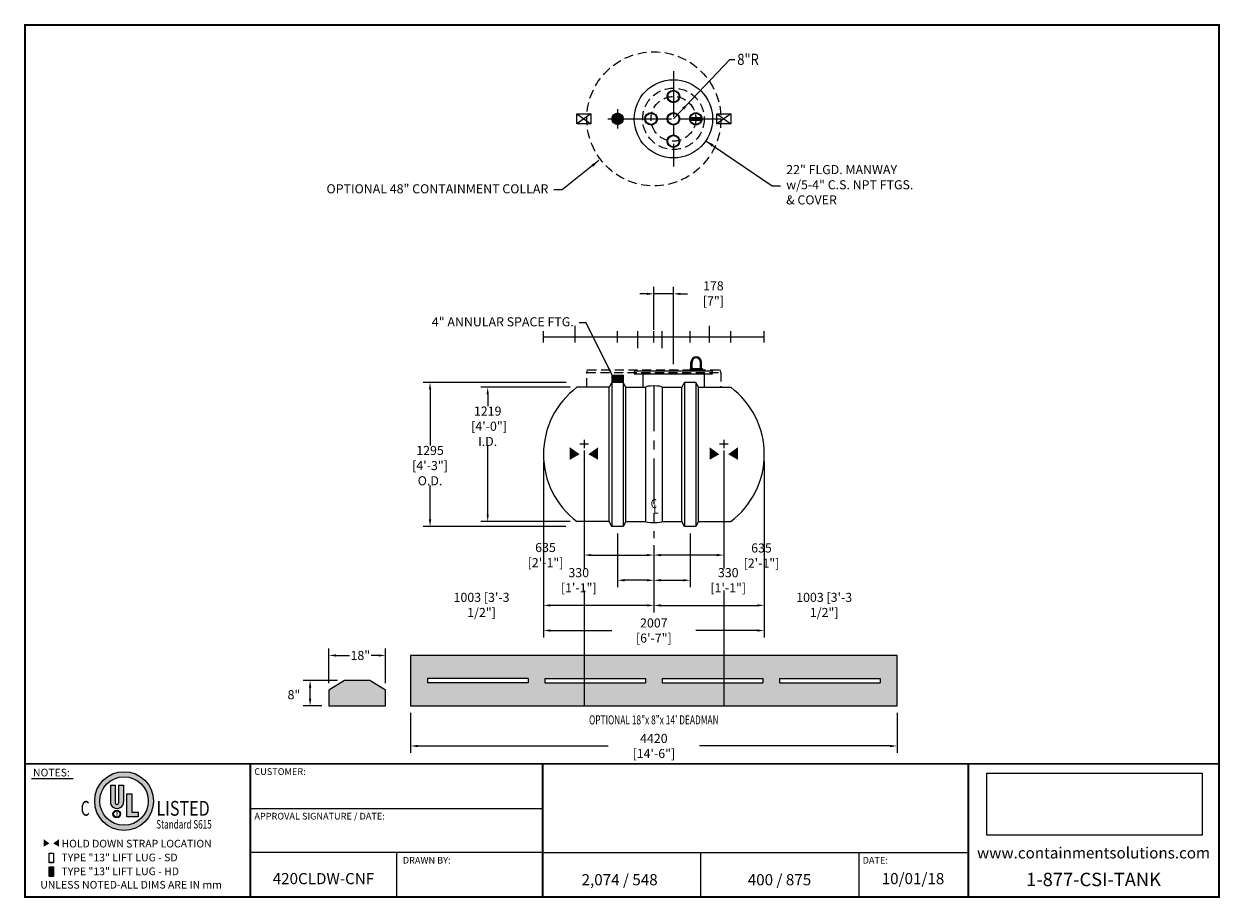
# Model space of a CAD drawing. Units: inches. Extents: x 177 to 604, y 116 to 429.
import ezdxf
from ezdxf.enums import TextEntityAlignment as Align

# ---------------------------------------------------------------- set-up
doc = ezdxf.new("R2010")
doc.units = ezdxf.units.IN
doc.header["$LTSCALE"] = 13
doc.header["$MEASUREMENT"] = 0
doc.linetypes.add('CENTER', pattern=[2, 1.25, -0.25, 0.25, -0.25])
doc.linetypes.add('HIDDEN', pattern=[0.375, 0.25, -0.125])
doc.layers.get('0').update_dxf_attribs({"linetype": 'CONTINUOUS'})
doc.layers.get('DEFPOINTS').update_dxf_attribs({"linetype": 'CONTINUOUS'})
for name, color, linetype in [('ACCESSORIES', 3, 'CONTINUOUS'), ('BASEDWG', 6, 'CONTINUOUS'), ('BORDER', 2, 'CONTINUOUS'), ('DIM', 2, 'CONTINUOUS'), ('X-DEADMAN', 1, 'CONTINUOUS')]:
    doc.layers.add(name, color=color, linetype=linetype)
doc.styles.add('ROMANS', font='romans', dxfattribs={"width": 0.8})
doc.styles.get("Standard").update_dxf_attribs({"font": 'arial.ttf'})
doc.dimstyles.new('canada', dxfattribs={"dimtxt": 3.25, "dimasz": 2.5, "dimexe": 2.5, "dimexo": 2.5, "dimgap": 2, "dimtad": 0, "dimtih": 1, "dimtoh": 1, "dimdec": 0, "dimlfac": 25.4, "dimzin": 3, "dimdsep": 46, "dimtxsty": 'ROMANS', "dimcen": 0.125, "dimadec": 0, "dimazin": 0, "dimtfac": 1, "dimtdec": 0, "dimtmove": 2, "dimatfit": 3, "dimfxl": 3, "dimfrac": 2, "dimtolj": 1, "dimtzin": 0, "dimarcsym": 0})
doc.dimstyles.new('TANK-1', dxfattribs={"dimtxt": 4, "dimasz": 3, "dimexe": 3, "dimexo": 3, "dimgap": 2, "dimtad": 0, "dimtih": 1, "dimtoh": 1, "dimdec": 3, "dimzin": 0, "dimdsep": 46, "dimlunit": 4, "dimtxsty": 'ROMANS', "dimcen": 0.125, "dimadec": 0, "dimazin": 0, "dimtfac": 1, "dimtdec": 3, "dimtmove": 2, "dimatfit": 3, "dimfxl": 1, "dimtolj": 1, "dimtzin": 0, "dimarcsym": 0})
picture_1 = doc.add_image_def('image1.jpg', size_in_pixel=(1256, 360))

# ---------------------------------------------------------------- blocks, each defined once
blk = doc.blocks.new('op-48cc')
at = {"layer": 'ACCESSORIES', "linetype": 'HIDDEN'}
for p, q in [((-24, -12.75), (-23.73, -11.75)), ((-24, -12.75), (24, -12.75)), ((-24, -18), (-24, -12.75)), ((-23.73, -11.75), (23.73, -11.75)), ((24, -12.75), (23.73, -11.75)), ((24, -12.75), (24, -18))]:
    blk.add_line(p, q, dxfattribs=at)
blk.add_circle((0, 78), 24, dxfattribs=at)
blk = doc.blocks.new('m225-8')
for p, q in [((0, 78), (20.2, 99.28)), ((20.2, 99.28), (22.01, 99.28))]:
    blk.add_line(p, q)
at = {"linetype": 'HIDDEN'}
blk.add_circle((0, 78), 8, dxfattribs=at)
for centre, radius in [((0, 86), 2.25), ((0, 86), 2), ((-8, 78), 2.25), ((-8, 78), 2), ((0, 78), 2.25), ((0, 78), 2), ((8, 78), 2.25), ((8, 78), 2), ((0, 70), 2.25), ((0, 70), 2)]:
    blk.add_circle(centre, radius)
blk.add_solid([(3.1, 81.95), (3.83, 81.26), (5.51, 83.8)])
at = {"style": 'ROMANS', "width": 0.85}
blk.add_text('8"R', height=4, dxfattribs=at).set_placement((22.83, 99.28), align=Align.MIDDLE_LEFT)
blk = doc.blocks.new('*D27')
at = {"layer": 'DEFPOINTS', "color": 0, "transparency": 16777216}
for p in [(314.94, 184.91), (488.94, 184.91), (314.94, 170.51)]:
    blk.add_point(p, dxfattribs=at)
at = {"layer": 'DIM', "color": 0, "lineweight": -2, "transparency": 16777216}
for p, q in [((314.94, 182.41), (314.94, 168.01)), ((488.94, 182.41), (488.94, 168.01)), ((317.44, 170.51), (385.64, 170.51)), ((486.44, 170.51), (418.24, 170.51))]:
    blk.add_line(p, q, dxfattribs=at)
at = {"layer": 'DIM', "color": 0, "transparency": 16777216}
for points in [[(317.44, 170.92), (317.44, 170.09), (314.94, 170.51)], [(486.44, 170.92), (486.44, 170.09), (488.94, 170.51)]]:
    blk.add_solid(points, dxfattribs=at)
at = {"layer": 'DIM', "color": 0, "transparency": 16777216, "insert": (401.94, 170.51), "char_height": 3.25, "attachment_point": 5, "style": 'ROMANS'}
blk.add_mtext('\\A1;4420 [14\'-6"]', dxfattribs=at)
blk = doc.blocks.new('HD-SA')
at = {"layer": 'ACCESSORIES'}
for p, q in [((2.5, 79.77), (-2.5, 76.23)), ((-2.5, 79.77), (2.5, 76.23)), ((-2.5, 76.23), (-2.5, 79.77)), ((-2.5, 79.77), (2.5, 79.77)), ((2.5, 79.77), (2.5, 76.23)), ((2.5, 76.23), (-2.5, 76.23))]:
    blk.add_line(p, q, dxfattribs=at)
for points in [[(-1.57, -41.97), (-5.07, -43.97), (-1.57, -41.97), (-5.07, -39.47)], [(1.57, -41.97), (5.07, -43.97), (1.57, -41.97), (5.07, -39.47)]]:
    blk.add_solid(points, dxfattribs=at)
at = {"layer": 'DEFPOINTS'}
for p, q in [((-1.51, -38.2), (1.61, -38.2)), ((0.01, -36.85), (0.01, -39.79))]:
    blk.add_line(p, q, dxfattribs=at)
blk = doc.blocks.new('*D29')
at = {"layer": 'DEFPOINTS', "color": 0, "transparency": 16777216}
for p in [(376.95, 278.65), (401.94, 244.81), (401.94, 238.8)]:
    blk.add_point(p, dxfattribs=at)
at = {"layer": 'DIM', "color": 0, "lineweight": -2, "transparency": 16777216}
for p, q in [((376.95, 276.15), (376.95, 236.3)), ((401.94, 242.31), (401.94, 236.3)), ((379.45, 238.8), (399.44, 238.8))]:
    blk.add_line(p, q, dxfattribs=at)
at = {"layer": 'DIM', "color": 0, "transparency": 16777216}
for points in [[(379.45, 239.21), (379.45, 238.38), (376.95, 238.8)], [(399.44, 239.21), (399.44, 238.38), (401.94, 238.8)]]:
    blk.add_solid(points, dxfattribs=at)
at = {"layer": 'DIM', "color": 0, "transparency": 16777216, "insert": (363.18, 238.8), "char_height": 3.25, "attachment_point": 5, "style": 'ROMANS'}
blk.add_mtext('\\A1;635 [2\'-1"]', dxfattribs=at)
blk = doc.blocks.new('*D30')
at = {"layer": 'DEFPOINTS', "color": 0, "transparency": 16777216}
for p in [(362.44, 274.81), (441.44, 274.81), (441.44, 211.81)]:
    blk.add_point(p, dxfattribs=at)
at = {"layer": 'DIM', "color": 0, "lineweight": -2, "transparency": 16777216}
for p, q in [((362.44, 272.31), (362.44, 209.31)), ((441.44, 272.31), (441.44, 209.31)), ((364.94, 211.81), (386.88, 211.81)), ((438.94, 211.81), (417, 211.81))]:
    blk.add_line(p, q, dxfattribs=at)
at = {"layer": 'DIM', "color": 0, "transparency": 16777216}
for points in [[(364.94, 212.23), (364.94, 211.4), (362.44, 211.81)], [(438.94, 212.23), (438.94, 211.4), (441.44, 211.81)]]:
    blk.add_solid(points, dxfattribs=at)
at = {"layer": 'DIM', "color": 0, "transparency": 16777216, "insert": (401.94, 211.81), "char_height": 3.25, "attachment_point": 5, "style": 'ROMANS'}
blk.add_mtext('\\A1;2007 [6\'-7"]', dxfattribs=at)
blk = doc.blocks.new('*D31')
at = {"layer": 'DEFPOINTS', "color": 0, "transparency": 16777216}
for p in [(426.95, 278.65), (401.94, 244.81), (401.94, 238.8)]:
    blk.add_point(p, dxfattribs=at)
at = {"layer": 'DIM', "color": 0, "lineweight": -2, "transparency": 16777216}
for p, q in [((426.95, 276.15), (426.95, 236.3)), ((401.94, 242.31), (401.94, 236.3)), ((424.45, 238.8), (404.44, 238.8))]:
    blk.add_line(p, q, dxfattribs=at)
at = {"layer": 'DIM', "color": 0, "transparency": 16777216}
for points in [[(404.44, 239.21), (404.44, 238.38), (401.94, 238.8)], [(424.45, 239.21), (424.45, 238.38), (426.95, 238.8)]]:
    blk.add_solid(points, dxfattribs=at)
at = {"layer": 'DIM', "color": 0, "transparency": 16777216, "insert": (440.44, 238.63), "char_height": 3.25, "attachment_point": 5, "style": 'ROMANS'}
blk.add_mtext('\\A1;635 [2\'-1"]', dxfattribs=at)
blk = doc.blocks.new('*X0')
at = {"color": 0}
for p, q in [((689.35, 151.06), (691.26, 152.97)), ((689.35, 151.2), (691.12, 152.97)), ((689.35, 151.33), (690.99, 152.97)), ((689.35, 151.46), (690.86, 152.97)), ((689.35, 151.59), (690.73, 152.97)), ((689.35, 151.73), (690.59, 152.97)), ((689.35, 151.86), (690.46, 152.97)), ((689.35, 151.99), (690.33, 152.97)), ((689.35, 152.12), (690.2, 152.97)), ((689.35, 152.26), (690.06, 152.97)), ((689.35, 152.39), (689.93, 152.97)), ((689.35, 152.52), (689.8, 152.97)), ((689.35, 152.65), (689.66, 152.97)), ((689.35, 152.79), (689.53, 152.97)), ((689.35, 152.92), (689.4, 152.97)), ((691.35, 150.95), (689.35, 152.95)), ((689.35, 150.93), (691.35, 152.93)), ((691.35, 150.82), (689.35, 152.82)), ((689.35, 150.8), (691.35, 152.8)), ((691.35, 150.68), (689.35, 152.68)), ((689.35, 150.67), (691.35, 152.67)), ((691.35, 150.55), (689.35, 152.55)), ((689.35, 150.53), (691.35, 152.53)), ((691.3, 150.47), (689.35, 152.42)), ((691.16, 150.47), (689.35, 152.29)), ((691.03, 150.47), (689.35, 152.15)), ((690.9, 150.47), (689.35, 152.02)), ((690.77, 150.47), (689.35, 151.89)), ((690.63, 150.47), (689.35, 151.75)), ((690.5, 150.47), (689.35, 151.62)), ((690.37, 150.47), (689.35, 151.49)), ((690.24, 150.47), (689.35, 151.36)), ((690.1, 150.47), (689.35, 151.22)), ((689.97, 150.47), (689.35, 151.09)), ((689.84, 150.47), (689.35, 150.96)), ((689.7, 150.47), (689.35, 150.83)), ((689.57, 150.47), (689.35, 150.69)), ((689.44, 150.47), (689.35, 150.56)), ((689.42, 150.47), (691.35, 152.4)), ((691.35, 151.08), (689.46, 152.97)), ((689.55, 150.47), (691.35, 152.27)), ((691.35, 151.21), (689.59, 152.97)), ((689.68, 150.47), (691.35, 152.14)), ((691.35, 151.35), (689.72, 152.97)), ((689.82, 150.47), (691.35, 152)), ((691.35, 151.48), (689.86, 152.97)), ((689.95, 150.47), (691.35, 151.87)), ((691.35, 151.61), (689.99, 152.97)), ((690.08, 150.47), (691.35, 151.74)), ((691.35, 151.74), (690.12, 152.97)), ((690.21, 150.47), (691.35, 151.61)), ((691.35, 151.88), (690.25, 152.97)), ((690.35, 150.47), (691.35, 151.47)), ((691.35, 152.01), (690.39, 152.97)), ((690.48, 150.47), (691.35, 151.34)), ((691.35, 152.14), (690.52, 152.97)), ((690.61, 150.47), (691.35, 151.21)), ((691.35, 152.27), (690.65, 152.97)), ((690.74, 150.47), (691.35, 151.07)), ((691.35, 152.41), (690.78, 152.97)), ((690.88, 150.47), (691.35, 150.94)), ((691.35, 152.54), (690.92, 152.97)), ((691.01, 150.47), (691.35, 150.81)), ((691.35, 152.67), (691.05, 152.97)), ((691.14, 150.47), (691.35, 150.68)), ((691.35, 152.8), (691.18, 152.97)), ((691.27, 150.47), (691.35, 150.54)), ((691.35, 152.94), (691.31, 152.97)), ((691.35, 151.74), (692.58, 152.97)), ((691.35, 151.87), (692.45, 152.97)), ((691.35, 152), (692.32, 152.97)), ((691.35, 152.14), (692.18, 152.97)), ((691.35, 152.27), (692.05, 152.97)), ((691.35, 152.4), (691.92, 152.97)), ((691.35, 152.53), (691.79, 152.97)), ((691.35, 152.67), (691.65, 152.97)), ((691.35, 152.8), (691.52, 152.97)), ((691.35, 152.93), (691.39, 152.97)), ((691.35, 151.61), (692.71, 152.97)), ((691.35, 151.47), (692.85, 152.97)), ((691.35, 151.34), (692.98, 152.97)), ((691.35, 151.21), (693.11, 152.97)), ((691.35, 151.07), (693.24, 152.97)), ((691.35, 150.94), (693.35, 152.94)), ((693.35, 150.94), (691.35, 152.94)), ((691.35, 150.81), (693.35, 152.81)), ((693.35, 150.8), (691.35, 152.8)), ((691.35, 150.68), (693.35, 152.68)), ((693.35, 150.67), (691.35, 152.67)), ((691.35, 150.54), (693.35, 152.54)), ((693.35, 150.54), (691.35, 152.54)), ((693.28, 150.47), (691.35, 152.41)), ((693.15, 150.47), (691.35, 152.27)), ((693.02, 150.47), (691.35, 152.14)), ((692.89, 150.47), (691.35, 152.01)), ((692.75, 150.47), (691.35, 151.88)), ((692.62, 150.47), (691.35, 151.74)), ((692.49, 150.47), (691.35, 151.61)), ((692.36, 150.47), (691.35, 151.48)), ((692.22, 150.47), (691.35, 151.35)), ((692.09, 150.47), (691.35, 151.21)), ((691.96, 150.47), (691.35, 151.08)), ((691.83, 150.47), (691.35, 150.95)), ((691.69, 150.47), (691.35, 150.82)), ((691.56, 150.47), (691.35, 150.68)), ((691.43, 150.47), (691.35, 150.55)), ((691.41, 150.47), (693.35, 152.41)), ((693.35, 151.07), (691.45, 152.97)), ((691.54, 150.47), (693.35, 152.28)), ((693.35, 151.2), (691.58, 152.97)), ((691.67, 150.47), (693.35, 152.15)), ((693.35, 151.33), (691.71, 152.97)), ((691.81, 150.47), (693.35, 152.01)), ((693.35, 151.47), (691.85, 152.97)), ((691.94, 150.47), (693.35, 151.88)), ((693.35, 151.6), (691.98, 152.97)), ((692.07, 150.47), (693.35, 151.75)), ((693.35, 151.73), (692.11, 152.97)), ((692.2, 150.47), (693.35, 151.62)), ((693.35, 151.86), (692.24, 152.97)), ((692.34, 150.47), (693.35, 151.48)), ((693.35, 152), (692.38, 152.97)), ((692.47, 150.47), (693.35, 151.35)), ((693.35, 152.13), (692.51, 152.97)), ((692.6, 150.47), (693.35, 151.22)), ((693.35, 152.26), (692.64, 152.97)), ((692.73, 150.47), (693.35, 151.09)), ((693.35, 152.4), (692.77, 152.97)), ((692.87, 150.47), (693.35, 150.95)), ((693.35, 152.53), (692.91, 152.97)), ((693, 150.47), (693.35, 150.82)), ((693.35, 152.66), (693.04, 152.97)), ((693.13, 150.47), (693.35, 150.69)), ((693.35, 152.79), (693.17, 152.97)), ((693.26, 150.47), (693.35, 150.56)), ((693.35, 152.93), (693.3, 152.97))]:
    blk.add_line(p, q, dxfattribs=at)
blk = doc.blocks.new('4ASFT')
at = {"layer": 'ACCESSORIES', "color": 5, "linetype": 'CENTER'}
for p, q in [((0, 81.5), (0, 79.5)), ((0, 81.5), (0, 79.5)), ((-3.5, 78), (-1.5, 78)), ((-1, 78), (1, 78)), ((0, 79), (0, 77)), ((0, 79), (0, 77)), ((1.5, 78), (3.5, 78)), ((0, 76.5), (0, 74.5)), ((0, 76.5), (0, 74.5))]:
    blk.add_line(p, q, dxfattribs=at)
at = {"layer": 'ACCESSORIES'}
for p, q in [((-2, 78.09), (-0.09, 80)), ((-2, 77.96), (0.04, 80)), ((0.11, 76), (-2, 78.11)), ((-0.02, 76), (-2, 77.98)), ((-1.99, 78.23), (-0.23, 79.99)), ((-1.99, 77.83), (0.17, 79.99)), ((0.23, 76.01), (-1.99, 78.23)), ((-0.16, 76.01), (-1.99, 77.84)), ((-1.98, 77.71), (0.29, 79.98)), ((-0.31, 76.02), (-1.98, 77.69)), ((0.35, 76.03), (-1.97, 78.35)), ((-1.96, 78.39), (-0.39, 79.96)), ((-1.96, 77.6), (0.4, 79.96)), ((0.46, 76.05), (-1.95, 78.46)), ((-0.47, 76.06), (-1.94, 77.53)), ((-1.93, 77.49), (0.51, 79.93)), ((-1.92, 78.57), (-0.57, 79.92)), ((0.56, 76.08), (-1.92, 78.56)), ((-1.9, 77.39), (0.61, 79.9)), ((0.66, 76.11), (-1.89, 78.66)), ((-0.66, 76.11), (-1.89, 77.34)), ((-1.87, 77.29), (0.71, 79.87)), ((0.76, 76.15), (-1.85, 78.76)), ((-1.84, 78.77), (-0.77, 79.84)), ((-1.83, 77.2), (0.8, 79.83)), ((0.85, 76.19), (-1.81, 78.85)), ((-1.79, 77.11), (0.89, 79.79)), ((-0.89, 76.21), (-1.79, 77.11)), ((0.94, 76.24), (-1.76, 78.94)), ((-1.74, 77.02), (0.98, 79.74)), ((1.03, 76.28), (-1.72, 79.03)), ((-1.71, 79.04), (-1.04, 79.71)), ((-1.69, 76.94), (1.06, 79.69)), ((1.11, 76.33), (-1.67, 79.11)), ((-1.64, 76.86), (1.14, 79.64)), ((1.19, 76.39), (-1.61, 79.19)), ((-1.58, 76.78), (1.22, 79.58)), ((1.26, 76.45), (-1.55, 79.26)), ((-1.53, 76.71), (1.29, 79.53)), ((1.33, 76.51), (-1.49, 79.33)), ((-1.46, 76.64), (1.36, 79.46)), ((1.4, 76.57), (-1.43, 79.4)), ((-1.4, 76.57), (1.43, 79.4)), ((1.47, 76.64), (-1.36, 79.47)), ((-1.33, 76.5), (1.5, 79.33)), ((1.53, 76.71), (-1.29, 79.53)), ((-1.26, 76.44), (1.56, 79.26)), ((1.59, 76.78), (-1.22, 79.59)), ((-1.18, 76.39), (1.61, 79.18)), ((1.64, 76.86), (-1.14, 79.64)), ((-1.1, 76.33), (1.67, 79.1)), ((1.7, 76.94), (-1.06, 79.7)), ((-1.02, 76.28), (1.72, 79.02)), ((1.74, 77.02), (-0.98, 79.74)), ((-0.94, 76.23), (1.77, 78.94)), ((1.79, 77.11), (-0.89, 79.79)), ((-0.85, 76.19), (1.81, 78.85)), ((1.83, 77.2), (-0.8, 79.83)), ((-0.76, 76.15), (1.85, 78.76)), ((1.87, 77.29), (-0.71, 79.87)), ((-0.66, 76.11), (1.89, 78.66)), ((1.91, 77.39), (-0.61, 79.91)), ((-0.56, 76.08), (1.92, 78.56)), ((1.94, 77.5), (-0.5, 79.94)), ((-0.46, 76.05), (1.95, 78.46)), ((1.96, 77.6), (-0.4, 79.96)), ((-0.34, 76.03), (1.97, 78.34)), ((1.98, 77.72), (-0.28, 79.98)), ((-0.23, 76.01), (1.99, 78.23)), ((1.99, 77.83), (-0.17, 79.99)), ((-0.11, 76), (2, 78.11)), ((2, 77.96), (-0.04, 80)), ((0.02, 76), (2, 77.98)), ((2, 78.1), (0.1, 80)), ((0.16, 76.01), (1.99, 77.84)), ((1.99, 78.24), (0.24, 79.99)), ((0.31, 76.02), (1.98, 77.69)), ((1.96, 78.4), (0.4, 79.96)), ((0.48, 76.06), (1.94, 77.52)), ((1.92, 78.58), (0.58, 79.92)), ((0.67, 76.11), (1.89, 77.33)), ((1.84, 78.78), (0.78, 79.84)), ((0.9, 76.21), (1.79, 77.1)), ((1.7, 79.06), (1.06, 79.7)), ((-1.26, 76.44), (-1.56, 76.74)), ((1.29, 76.47), (1.53, 76.71)), ((-2, -13.75), (-2, -16.25)), ((-2, -13.75), (2, -13.75)), ((-2, -16.25), (2, -16.25)), ((2, -13.75), (2, -16.25))]:
    blk.add_line(p, q, dxfattribs=at)
blk.add_circle((0, 78), 2, dxfattribs=at)
blk.add_blockref('*X0', (-691.35, -166.72), dxfattribs=at)
blk = doc.blocks.new('*D32')
at = {"layer": 'DEFPOINTS', "color": 0, "transparency": 16777216}
for p in [(414.94, 249.06), (401.94, 244.81), (414.94, 229.8)]:
    blk.add_point(p, dxfattribs=at)
at = {"layer": 'DIM', "color": 0, "lineweight": -2, "transparency": 16777216}
for p, q in [((414.94, 246.56), (414.94, 227.3)), ((401.94, 242.31), (401.94, 227.3)), ((404.44, 229.8), (412.44, 229.8))]:
    blk.add_line(p, q, dxfattribs=at)
at = {"layer": 'DIM', "color": 0, "transparency": 16777216}
for points in [[(404.44, 230.21), (404.44, 229.38), (401.94, 229.8)], [(412.44, 230.21), (412.44, 229.38), (414.94, 229.8)]]:
    blk.add_solid(points, dxfattribs=at)
at = {"layer": 'DIM', "color": 0, "transparency": 16777216, "insert": (428.55, 229.8), "char_height": 3.25, "attachment_point": 5, "style": 'ROMANS'}
blk.add_mtext('\\A1;330 [1\'-1"]', dxfattribs=at)
blk = doc.blocks.new('*D33')
at = {"layer": 'DEFPOINTS', "color": 0, "transparency": 16777216}
for p in [(388.94, 249.06), (401.94, 244.81), (388.94, 229.8)]:
    blk.add_point(p, dxfattribs=at)
at = {"layer": 'DIM', "color": 0, "lineweight": -2, "transparency": 16777216}
for p, q in [((388.94, 246.56), (388.94, 227.3)), ((401.94, 242.31), (401.94, 227.3)), ((399.44, 229.8), (391.44, 229.8))]:
    blk.add_line(p, q, dxfattribs=at)
at = {"layer": 'DIM', "color": 0, "transparency": 16777216}
for points in [[(391.44, 230.21), (391.44, 229.38), (388.94, 229.8)], [(399.44, 230.21), (399.44, 229.38), (401.94, 229.8)]]:
    blk.add_solid(points, dxfattribs=at)
at = {"layer": 'DIM', "color": 0, "transparency": 16777216, "insert": (375.07, 229.8), "char_height": 3.25, "attachment_point": 5, "style": 'ROMANS'}
blk.add_mtext('\\A1;330 [1\'-1"]', dxfattribs=at)
blk = doc.blocks.new('*D34')
at = {"layer": 'DEFPOINTS', "color": 0, "transparency": 16777216}
for p in [(362.44, 263.31), (401.94, 238.8), (362.44, 220.8)]:
    blk.add_point(p, dxfattribs=at)
at = {"layer": 'DIM', "color": 0, "lineweight": -2, "transparency": 16777216}
for p, q in [((362.44, 260.81), (362.44, 218.3)), ((401.94, 236.3), (401.94, 218.3)), ((399.44, 220.8), (364.94, 220.8))]:
    blk.add_line(p, q, dxfattribs=at)
at = {"layer": 'DIM', "color": 0, "transparency": 16777216}
for points in [[(364.94, 221.21), (364.94, 220.38), (362.44, 220.8)], [(399.44, 221.21), (399.44, 220.38), (401.94, 220.8)]]:
    blk.add_solid(points, dxfattribs=at)
at = {"layer": 'DIM', "color": 0, "transparency": 16777216, "insert": (340.3, 220.97), "char_height": 3.25, "attachment_point": 5, "style": 'ROMANS'}
blk.add_mtext('\\A1;1003 [3\'-3 1/2"]', dxfattribs=at)
blk = doc.blocks.new('*D35')
at = {"layer": 'DEFPOINTS', "color": 0, "transparency": 16777216}
for p in [(441.44, 263.31), (401.94, 238.8), (441.44, 220.8)]:
    blk.add_point(p, dxfattribs=at)
at = {"layer": 'DIM', "color": 0, "lineweight": -2, "transparency": 16777216}
for p, q in [((441.44, 260.81), (441.44, 218.3)), ((401.94, 236.3), (401.94, 218.3)), ((404.44, 220.8), (438.94, 220.8))]:
    blk.add_line(p, q, dxfattribs=at)
at = {"layer": 'DIM', "color": 0, "transparency": 16777216}
for points in [[(404.44, 221.21), (404.44, 220.38), (401.94, 220.8)], [(438.94, 221.21), (438.94, 220.38), (441.44, 220.8)]]:
    blk.add_solid(points, dxfattribs=at)
at = {"layer": 'DIM', "color": 0, "transparency": 16777216, "insert": (462.87, 220.97), "char_height": 3.25, "attachment_point": 5, "style": 'ROMANS'}
blk.add_mtext('\\A1;1003 [3\'-3 1/2"]', dxfattribs=at)
blk = doc.blocks.new('*D36')
at = {"layer": 'DEFPOINTS', "color": 0, "transparency": 16777216}
for p in [(374.44, 298.81), (342.49, 250.81), (374.44, 250.81)]:
    blk.add_point(p, dxfattribs=at)
at = {"layer": 'DIM', "color": 0, "lineweight": -2, "transparency": 16777216}
for p, q in [((371.94, 298.81), (339.99, 298.81)), ((342.49, 296.31), (342.49, 292.07)), ((342.49, 253.31), (342.49, 277.7)), ((371.94, 250.81), (339.99, 250.81))]:
    blk.add_line(p, q, dxfattribs=at)
at = {"layer": 'DIM', "color": 0, "transparency": 16777216}
for points in [[(342.07, 296.31), (342.91, 296.31), (342.49, 298.81)], [(342.07, 253.31), (342.91, 253.31), (342.49, 250.81)]]:
    blk.add_solid(points, dxfattribs=at)
at = {"layer": 'DIM', "color": 0, "transparency": 16777216, "insert": (342.49, 284.88), "char_height": 3.25, "attachment_point": 5, "style": 'ROMANS'}
blk.add_mtext('\\A1;1219\\P [4\'-0"] I.D.', dxfattribs=at)
blk = doc.blocks.new('*D37')
at = {"layer": 'DEFPOINTS', "color": 0, "transparency": 16777216}
for p in [(321.87, 300.56), (373.11, 300.56), (372.97, 249.06)]:
    blk.add_point(p, dxfattribs=at)
at = {"layer": 'DIM', "color": 0, "lineweight": -2, "transparency": 16777216}
for p, q in [((370.61, 300.56), (319.37, 300.56)), ((321.87, 298.06), (321.87, 278)), ((321.87, 251.56), (321.87, 263.63)), ((370.47, 249.06), (319.37, 249.06))]:
    blk.add_line(p, q, dxfattribs=at)
at = {"layer": 'DIM', "color": 0, "transparency": 16777216}
for points in [[(321.46, 298.06), (322.29, 298.06), (321.87, 300.56)], [(321.46, 251.56), (322.29, 251.56), (321.87, 249.06)]]:
    blk.add_solid(points, dxfattribs=at)
at = {"layer": 'DIM', "color": 0, "transparency": 16777216, "insert": (321.87, 270.81), "char_height": 3.25, "attachment_point": 5, "style": 'ROMANS'}
blk.add_mtext('\\A1;1295\\P[4\'-3"] O.D.', dxfattribs=at)
blk = doc.blocks.new('mw22')
for p, q in [((14, -12.25), (-14, -12.25)), ((-14, -12.25), (-14, -13.25)), ((14, -13.25), (14, -12.25)), ((-14, -13.25), (14, -13.25)), ((-11, -13.25), (-11, -18)), ((11, -13.25), (11, -18))]:
    blk.add_line(p, q)
blk.add_circle((0, 78), 14)
at = {"linetype": 'HIDDEN'}
blk.add_circle((0, 78), 11, dxfattribs=at)
at = {"layer": 'ACCESSORIES', "color": 4, "linetype": 'CENTER'}
for p, q in [((0, 95), (0, 61)), ((-17, 78), (17, 78))]:
    blk.add_line(p, q, dxfattribs=at)
blk = doc.blocks.new('llplug')
at = {"layer": 'ACCESSORIES'}
h = blk.add_hatch(color=256, dxfattribs=at)
h.paths.add_polyline_path([(1.875, 78.5), (0, 78.5), (0, 78), (1.875, 78)])
h.paths.add_polyline_path([(1.875, 78), (0, 78), (0, 77.5), (1.875, 77.5)])
h.paths.add_polyline_path([(0, 78), (-1.875, 78), (-1.875, 77.5), (0, 77.5)])
h.paths.add_polyline_path([(0, 78.5), (-1.875, 78.5), (-1.875, 78), (0, 78)])
h = blk.add_hatch(color=256, dxfattribs=at)
h.paths.add_polyline_path([(0, -7.125), (0, -7.5, -0.414213562), (1.5, -9), (1.5, -11.25), (0, -11.25), (0, -12.25), (2.21875, -12.25), (2.21875, -11.375), (2.09375, -11.25), (1.875, -11.25), (1.875, -9, 0.414213562)])
h.paths.add_polyline_path([(0, -7.125, 0.414213562), (-1.875, -9), (-1.875, -11.25), (-2.09375, -11.25), (-2.21875, -11.375), (-2.21875, -12.25), (0, -12.25), (0, -11.25), (-1.5, -11.25), (-1.5, -9, -0.414213562), (0, -7.5)])
for p, q in [((-1.875, 78.5), (1.875, 78.5)), ((-1.875, 78.5), (-1.875, 77.5)), ((-1.875, 77.5), (1.875, 77.5)), ((1.875, 78.5), (1.875, 77.5)), ((-2.09375, -11.25), (-2.21875, -11.375)), ((-2.21875, -11.375), (-2.21875, -12.25)), ((2.21875, -12.25), (-2.21875, -12.25)), ((-2.09375, -11.25), (-1.875, -11.25)), ((-1.875, -11.25), (-1.875, -9)), ((-1.5, -11.25), (-1.5, -9)), ((-1.5, -11.25), (1.5, -11.25)), ((1.5, -11.25), (1.5, -9)), ((1.875, -11.25), (1.875, -9)), ((1.875, -11.25), (2.09375, -11.25)), ((2.09375, -11.25), (2.21875, -11.375)), ((2.21875, -11.375), (2.21875, -12.25))]:
    blk.add_line(p, q, dxfattribs=at)
for radius in [1.875, 1.5]:
    blk.add_arc((0, -9), radius, 0, 180, dxfattribs=at)
blk = doc.blocks.new('*D39')
at = {"layer": 'DEFPOINTS', "color": 0, "transparency": 16777216}
for p in [(401.94, 332.25), (401.94, 316.85), (408.94, 304.6)]:
    blk.add_point(p, dxfattribs=at)
at = {"layer": 'DIM', "color": 0, "lineweight": -2, "transparency": 16777216}
for p, q in [((401.94, 319.35), (401.94, 334.75)), ((408.94, 307.1), (408.94, 334.75)), ((399.44, 332.25), (396.94, 332.25)), ((408.94, 332.25), (401.94, 332.25)), ((411.44, 332.25), (413.94, 332.25))]:
    blk.add_line(p, q, dxfattribs=at)
at = {"layer": 'DIM', "color": 0, "transparency": 16777216}
for points in [[(399.44, 332.66), (399.44, 331.83), (401.94, 332.25)], [(411.44, 332.66), (411.44, 331.83), (408.94, 332.25)]]:
    blk.add_solid(points, dxfattribs=at)
at = {"layer": 'DIM', "color": 0, "transparency": 16777216, "insert": (423.24, 332.4), "char_height": 3.25, "attachment_point": 5, "style": 'ROMANS'}
blk.add_mtext('\\A1;178 [7"]', dxfattribs=at)
blk = doc.blocks.new('CUL Logo')
at = {"layer": 'BORDER'}
h = blk.add_hatch(color=256, dxfattribs=at)
h.paths.add_polyline_path([(-60.32, -16.04, 1), (-34.46, -16.04, 1)])
h.paths.add_polyline_path([(-36.72, -16.04, -1), (-58.06, -16.04, -1)], flags=16)
h.paths.add_polyline_path([(-51.27, -9.07), (-51.27, -16.87, 1), (-49.8, -16.87), (-49.8, -9.07), (-47.58, -9.07), (-47.58, -16.36, -1.005232), (-53.4, -16.36), (-53.4, -9.07)], flags=0)
h.paths.add_polyline_path([(-46.16, -12.84), (-43.98, -12.84), (-43.98, -20.88), (-41.17, -20.88), (-41.17, -23.04), (-46.16, -23.04)], flags=0)
h.paths.add_polyline_path([(-48.92, -21.75, -1), (-52.26, -21.75, -1)], flags=0)
h.paths.add_polyline_path([(-49.2, -21.75, -1), (-51.98, -21.75, -1)], flags=0)
h.paths.add_polyline_path([(-51.66, -20.21), (-49.47, -20.21), (-49.47, -23.16), (-51.66, -23.16)], flags=8)
for p, q in [((-53.4, -9.07), (-51.27, -9.07)), ((-53.4, -9.07), (-53.4, -16.36)), ((-51.27, -9.07), (-51.27, -16.87)), ((-49.8, -9.07), (-47.58, -9.07)), ((-49.8, -9.07), (-49.8, -16.87)), ((-47.58, -9.07), (-47.58, -16.36)), ((-46.16, -12.84), (-43.98, -12.84)), ((-46.16, -23.04), (-46.16, -12.84)), ((-43.98, -12.84), (-43.98, -20.88)), ((-43.98, -20.88), (-41.17, -20.88)), ((-41.17, -20.88), (-41.17, -23.04)), ((-41.17, -23.04), (-46.16, -23.04))]:
    blk.add_line(p, q, dxfattribs=at)
for centre, radius in [((-47.39, -16.04), 12.93), ((-47.39, -16.04), 10.67), ((-50.59, -21.75), 1.67), ((-50.59, -21.75), 1.39)]:
    blk.add_circle(centre, radius, dxfattribs=at)
for centre, radius, start, end in [((-50.49, -16.38), 2.91, 179.701, 0.299), ((-50.54, -16.87), 0.736, 180, 0)]:
    blk.add_arc(centre, radius, start, end, dxfattribs=at)
at = {"layer": 'BORDER', "attachment_point": 1}
for s, insert, char_height, width in [('{\\fArial|b1|i0|c0|p34;\\W0.7;C}', (-66.47, -16), 6.5, 5.5944), ('{\\W0.7;R}', (-51.06, -20.86), 1.75, 14.6347), ('{\\fArial|b1|i0|c0|p34;\\W0.8;LISTED}', (-33.15, -16), 6.5, 24.1875), ('{\\fArial|b1|i0|c0|p34;\\W0.7;Standard S615}', (-33.25, -24.4), 3.75, 26.8726)]:
    blk.add_mtext(s, dxfattribs=dict(at, insert=insert, char_height=char_height, width=width))
blk = doc.blocks.new('*D40')
at = {"layer": 'DEFPOINTS', "color": 0, "transparency": 16777216}
for p in [(285.69, 202.89), (285.69, 190.53), (305.94, 190.53)]:
    blk.add_point(p, dxfattribs=at)
at = {"layer": 'DIM', "color": 0, "lineweight": -2, "transparency": 16777216}
for p, q in [((285.69, 193.03), (285.69, 205.39)), ((305.94, 193.03), (305.94, 205.39)), ((288.19, 202.89), (293.09, 202.89)), ((303.44, 202.89), (300.79, 202.89))]:
    blk.add_line(p, q, dxfattribs=at)
at = {"layer": 'DIM', "color": 0, "transparency": 16777216}
for points in [[(288.19, 203.31), (288.19, 202.48), (285.69, 202.89)], [(303.44, 203.31), (303.44, 202.48), (305.94, 202.89)]]:
    blk.add_solid(points, dxfattribs=at)
at = {"layer": 'DIM', "color": 0, "transparency": 16777216, "insert": (296.94, 202.89), "char_height": 3.25, "attachment_point": 5, "style": 'ROMANS'}
blk.add_mtext('\\A1;18"', dxfattribs=at)
blk = doc.blocks.new('*D41')
at = {"layer": 'DEFPOINTS', "color": 0, "transparency": 16777216}
for p in [(278.96, 193.91), (291.32, 193.91), (285.69, 184.91)]:
    blk.add_point(p, dxfattribs=at)
at = {"layer": 'DIM', "color": 0, "lineweight": -2, "transparency": 16777216}
for p, q in [((288.82, 193.91), (276.46, 193.91)), ((278.96, 187.41), (278.96, 191.41)), ((283.19, 184.91), (276.46, 184.91))]:
    blk.add_line(p, q, dxfattribs=at)
at = {"layer": 'DIM', "color": 0, "transparency": 16777216}
for points in [[(278.55, 191.41), (279.38, 191.41), (278.96, 193.91)], [(278.55, 187.41), (279.38, 187.41), (278.96, 184.91)]]:
    blk.add_solid(points, dxfattribs=at)
at = {"layer": 'DIM', "color": 0, "transparency": 16777216, "insert": (273.18, 188.85), "char_height": 3.25, "attachment_point": 5, "style": 'ROMANS'}
blk.add_mtext('\\A1;8"', dxfattribs=at)
blk = doc.blocks.new('X-14')
at = {"layer": 'X-DEADMAN'}
for p, q in [((87, 0), (-87, 0)), ((-87, 0), (-87, -18)), ((87, -18), (87, 0)), ((-45, -8.25), (-81, -8.25)), ((-81, -8.25), (-81, -9.75)), ((-45, -8.25), (-45, -9.75)), ((-39, -8.25), (-3, -8.25)), ((-39, -8.25), (-39, -9.75)), ((-3, -8.25), (-3, -9.75)), ((3, -8.25), (39, -8.25)), ((3, -8.25), (3, -9.75)), ((39, -8.25), (39, -9.75)), ((45, -8.25), (81, -8.25)), ((45, -8.25), (45, -9.75)), ((81, -8.25), (81, -9.75)), ((-45, -9.75), (-81, -9.75)), ((-39, -9.75), (-3, -9.75)), ((3, -9.75), (39, -9.75)), ((45, -9.75), (81, -9.75)), ((-87, -18), (87, -18))]:
    blk.add_line(p, q, dxfattribs=at)

msp = doc.modelspace()

# ---------------------------------------------------------------- hatches: boundary and pattern name
at = {"layer": 'BORDER'}
msp.add_hatch(color=256, dxfattribs=at).paths.add_polyline_path([(187.213, 127.245), (185.588, 127.245), (185.588, 123.819), (187.213, 123.819)])
at = {"layer": 'X-DEADMAN'}
h = msp.add_hatch(color=254, dxfattribs=at)
h.paths.add_polyline_path([(376.948, 193.158), (362.941, 193.158), (362.941, 194.658), (376.948, 194.658), (376.948, 202.908), (314.941, 202.908), (314.941, 184.908), (376.948, 184.908)])
h.paths.add_polyline_path([(320.941, 193.158), (320.941, 194.658), (356.941, 194.658), (356.941, 193.158)], flags=16)
h.paths.add_polyline_path([(426.948, 193.158), (404.941, 193.158), (404.941, 194.658), (426.948, 194.658), (426.948, 202.908), (376.948, 202.908), (376.948, 194.658), (398.941, 194.658), (398.941, 193.158), (376.948, 193.158), (376.948, 184.908), (426.948, 184.908)])
h.paths.add_polyline_path([(488.941, 202.908), (426.948, 202.908), (426.948, 194.658), (440.941, 194.658), (440.941, 193.158), (426.948, 193.158), (426.948, 184.908), (488.941, 184.908)])
h.paths.add_polyline_path([(446.941, 193.158), (446.941, 194.658), (482.941, 194.658), (482.941, 193.158)], flags=16)
msp.add_hatch(color=254, dxfattribs=at).paths.add_polyline_path([(305.941, 190.533), (300.316, 193.908), (291.316, 193.908), (285.691, 190.533), (285.691, 184.908), (305.941, 184.908)])

# ---------------------------------------------------------------- linework, layer by layer
at = {"layer": 'BASEDWG'}
for p, q in [((386.941, 300.564), (385.941, 298.814)), ((386.941, 300.564), (386.941, 249.064)), ((390.941, 300.564), (386.941, 300.564)), ((390.941, 300.564), (390.941, 249.064)), ((391.941, 298.814), (390.941, 300.564)), ((412.941, 300.564), (411.941, 298.814)), ((412.941, 300.564), (412.941, 249.064)), ((416.941, 300.564), (412.941, 300.564)), ((417.941, 298.814), (416.941, 300.564)), ((416.941, 300.564), (416.941, 249.064)), ((385.941, 298.814), (374.441, 298.814)), ((385.941, 250.814), (385.941, 298.814)), ((391.941, 250.814), (391.941, 298.814)), ((391.941, 298.814), (398.941, 298.814)), ((398.941, 298.814), (398.941, 250.814)), ((404.941, 298.814), (404.941, 250.814)), ((404.941, 298.814), (411.941, 298.814)), ((411.941, 250.814), (411.941, 298.814)), ((417.941, 250.814), (417.941, 298.814)), ((417.941, 298.814), (429.441, 298.814)), ((385.941, 250.814), (374.441, 250.814)), ((386.941, 249.064), (385.941, 250.814)), ((390.941, 249.064), (386.941, 249.064)), ((391.941, 250.814), (390.941, 249.064)), ((391.941, 250.814), (398.941, 250.814)), ((404.941, 250.814), (411.941, 250.814)), ((412.941, 249.064), (411.941, 250.814)), ((416.941, 249.064), (412.941, 249.064)), ((417.941, 250.814), (416.941, 249.064)), ((417.941, 250.814), (429.441, 250.814))]:
    msp.add_line(p, q, dxfattribs=at)
at = {"layer": 'BASEDWG', "color": 5, "linetype": 'CENTER'}
msp.add_line((401.941, 299.314), (401.941, 244.814), dxfattribs=at)
at = {"layer": 'BASEDWG'}
for centre, start, end in [((392.441, 274.814), 126.8699, 233.1301), ((411.441, 274.814), 306.8699, 53.1301)]:
    msp.add_arc(centre, 30, start, end, dxfattribs=at)
msp.add_ellipse((401.941, 298.814), major_axis=(-3, 0), ratio=0.1666667, start_param=3.1415927, end_param=6.2831853, dxfattribs=at)
at = {"layer": 'BASEDWG', "extrusion": (0, 0, -1)}
msp.add_ellipse((401.941, 250.814), major_axis=(-3, 0), ratio=0.1666667, start_param=3.1415927, end_param=6.2831853, dxfattribs=at)
at = {"layer": 'BORDER'}
for p, q in [((179.297, 158.882), (194.202, 158.882)), ((257.611, 148.172), (362.144, 148.172)), ((362.144, 132.409), (257.611, 132.409)), ((362.144, 132.409), (514.444, 132.409)), ((418.674, 132.409), (418.674, 116.454))]:
    msp.add_line(p, q, dxfattribs=at)
at = {"layer": 'BORDER', "const_width": 0.7}
msp.add_lwpolyline([(604.137, 116.454), (176.945, 116.454), (176.945, 428.448), (604.137, 428.448)], close=True, dxfattribs=at)
for points in [[(604.137, 164.128), (176.945, 164.128)], [(257.611, 116.454), (257.611, 164.128)], [(362.144, 164.128), (362.144, 116.454)], [(514.444, 164.128), (514.444, 116.454)]]:
    msp.add_lwpolyline(points, dxfattribs=at)
at = {"layer": 'BORDER'}
for points in [[(185.588, 132.226), (187.213, 132.226), (187.213, 128.749), (185.588, 128.749)], [(185.656, 132.158), (187.145, 132.158), (187.145, 128.817), (185.656, 128.817)], [(185.588, 127.245), (187.213, 127.245), (187.213, 123.819), (185.588, 123.819)]]:
    msp.add_lwpolyline(points, close=True, dxfattribs=at)
for points in [[(185.751, 135.669), (183.619, 134.451), (185.751, 135.669), (183.619, 137.193)], [(187.05, 135.669), (189.182, 134.451), (187.05, 135.669), (189.182, 137.193)]]:
    msp.add_solid(points, dxfattribs=at)
at = {"layer": 'DEFPOINTS'}
for p, q in [((362.441, 314.848), (362.441, 318.848)), ((362.441, 316.848), (441.441, 316.848)), ((373.816, 314.848), (373.816, 320.848)), ((388.941, 314.848), (388.941, 318.848)), ((396.191, 312.848), (396.191, 318.848)), ((401.941, 314.848), (401.941, 318.848)), ((404.941, 312.848), (404.941, 318.848)), ((414.941, 314.848), (414.941, 318.848)), ((421.816, 314.848), (421.816, 320.848)), ((429.441, 314.848), (429.441, 318.848)), ((441.441, 314.848), (441.441, 318.848))]:
    msp.add_line(p, q, dxfattribs=at)
at = {"layer": 'DIM'}
for p, q in [((309.877, 132.409), (309.877, 116.454)), ((475.205, 132.409), (475.205, 116.454))]:
    msp.add_line(p, q, dxfattribs=at)
at = {"layer": 'X-DEADMAN'}
for p, q in [((376.948, 238.796), (376.948, 233.979)), ((426.948, 238.796), (426.948, 233.979)), ((376.948, 226.146), (376.948, 184.908)), ((426.948, 226.146), (426.948, 184.908)), ((291.316, 193.908), (285.691, 190.533)), ((300.316, 193.908), (291.316, 193.908)), ((305.941, 190.533), (300.316, 193.908)), ((285.691, 190.533), (285.691, 184.908)), ((305.941, 184.908), (305.941, 190.533)), ((285.691, 184.908), (305.941, 184.908))]:
    msp.add_line(p, q, dxfattribs=at)

# ---------------------------------------------------------------- block references
at = {"layer": 'ACCESSORIES'}
for name, p in [('op-48cc', (401.941, 316.848)), ('m225-8', (408.941, 316.848)), ('mw22', (408.941, 316.848)), ('4ASFT', (388.941, 316.848)), ('HD-SA', (376.941, 316.848)), ('llplug', (417.086, 316.848)), ('HD-SA', (426.941, 316.848))]:
    msp.add_blockref(name, p, dxfattribs=at)
at = {"layer": 'ACCESSORIES', "xscale": 0.812812500000021, "yscale": 0.812812500000021, "zscale": 0.812812500000021}
msp.add_blockref('CUL Logo', (250.931, 163.847), dxfattribs=at)
at = {"layer": 'X-DEADMAN'}
msp.add_blockref('X-14', (401.941, 202.908), dxfattribs=at)

# ---------------------------------------------------------------- texts
at = {"layer": 'BASEDWG', "style": 'ROMANS', "width": 0.8}
for s, p in [('C', (401.941, 256.814)), ('L', (402.692, 254.814))]:
    msp.add_text(s, height=3.25, dxfattribs=at).set_placement(p, align=Align.MIDDLE)
at = {"layer": 'BORDER'}
for s, height, p in [('CUSTOMER:', 2.4, (259.022, 162.557)), ('APPROVAL SIGNATURE / DATE:', 2.39996, (259.022, 146.602)), ('DRAWN BY:', 2.4, (312.122, 130.839)), ('DATE:', 2.4, (476.616, 130.839))]:
    msp.add_text(s, height=height, dxfattribs=at).set_placement(p, align=Align.TOP_LEFT)
for s, height, p in [('NOTES:', 2.7418, (179.839, 159.624)), ('    HOLD DOWN STRAP LOCATION', 2.74183, (186.691, 134.211)), ('    TYPE "13" LIFT LUG - SD', 2.74183, (186.691, 129.253)), ('    TYPE "13" LIFT LUG - HD', 2.74183, (186.691, 124.295)), ('UNLESS NOTED-ALL DIMS ARE IN mm', 2.74183, (182.462, 119.495))]:
    msp.add_text(s, height=height, dxfattribs=at).set_placement(p)
for s, height, p in [('www.containmentsolutions.com', 3.98884, (559.232, 131.753)), ('420CLDW-CNF', 3.98884, (283.741, 122.55)), ('2,074 / 548', 3.98884, (389.69, 122.15)), ('10/01/18', 3.9888, (494.64, 122.55)), ('1-877-CSI-TANK', 4.8, (559.232, 122.144))]:
    msp.add_text(s, height=height, dxfattribs=at).set_placement(p, align=Align.MIDDLE)
at = {"layer": 'BORDER', "color": 4}
msp.add_text('400 / 875', height=3.9888, dxfattribs=at).set_placement((446.873, 122.15), align=Align.MIDDLE)
at = {"layer": 'DIM', "char_height": 3.25, "style": 'ROMANS'}
for s, insert, attachment_point in [('22" FLGD. MANWAY\\Pw/5-4" C.S. NPT FTGS.\\P& COVER', (449.288, 370.849), 4), ('OPTIONAL 48" CONTAINMENT COLLAR', (364.182, 369.396), 6), ('4" ANNULAR SPACE FTG.', (373.266, 321.825), 6)]:
    msp.add_mtext(s, dxfattribs=dict(at, insert=insert, attachment_point=attachment_point))
at = {"layer": 'X-DEADMAN', "style": 'ROMANS', "width": 0.675}
msp.add_text('OPTIONAL 18"x 8"x 14\' DEADMAN', height=3.25, dxfattribs=at).set_placement((401.941, 179.428), align=Align.MIDDLE)

# ---------------------------------------------------------------- dimensions: what is measured, and where the dimension line sits
at = {"layer": 'DIM'}
for base, p1, p2, picture, middle in [((401.941, 332.248), (408.941, 304.598), (401.941, 316.848), '*D39', (423.236, 332.402)), ((401.941, 238.796), (376.948, 278.653), (401.941, 244.814), '*D29', (363.179, 238.796)), ((401.941, 238.796), (426.948, 278.653), (401.941, 244.814), '*D31', (440.439, 238.629)), ((362.441, 220.796), (401.941, 238.796), (362.441, 263.314), '*D34', (340.295, 220.975)), ((414.941, 229.796), (401.941, 244.814), (414.941, 249.064), '*D32', (428.553, 229.796))]:
    dim = msp.add_linear_dim(base=base, p1=p1, p2=p2, dimstyle='canada', override={"dimpost": ''}, dxfattribs=at)
    dim.commit()
    dim.dimension.update_dxf_attribs({"geometry": picture, "text_midpoint": middle, "dimtype": 160})
for base, p1, p2, text, override, picture, middle in [((321.875, 300.564), (372.974, 249.064), (373.11, 300.564), '1295\\P[4\'-3"] O.D.', {"dimpost": '\\X'}, '*D37', (321.875, 270.814)), ((342.489, 250.814), (374.441, 298.814), (374.441, 250.814), '<> I.D.', {"dimpost": '\\X'}, '*D36', (342.489, 284.881)), ((278.963, 193.908), (285.691, 184.908), (291.316, 193.908), '8"', {"dimgap": 1, "dimpost": '\\X'}, '*D41', (273.181, 188.845))]:
    dim = msp.add_linear_dim(base=base, p1=p1, p2=p2, angle=90, text=text, dimstyle='canada', override=override, dxfattribs=at)
    dim.commit()
    dim.dimension.update_dxf_attribs({"geometry": picture, "text_midpoint": middle, "dimtype": 160})
for base, p1, p2, picture, middle in [((441.441, 211.812), (362.441, 274.814), (441.441, 274.814), '*D30', (401.941, 211.812)), ((314.941, 170.508), (488.941, 184.908), (314.941, 184.908), '*D27', (401.941, 170.508))]:
    dim = msp.add_linear_dim(base=base, p1=p1, p2=p2, dimstyle='canada', override={"dimpost": ''}, dxfattribs=at)
    dim.commit()
    dim.dimension.update_dxf_attribs({"geometry": picture, "text_midpoint": middle})
for base, p1, p2, picture, middle in [((441.441, 220.796), (401.941, 238.796), (441.441, 263.314), '*D35', (462.872, 220.975)), ((388.941, 229.796), (401.941, 244.814), (388.941, 249.063), '*D33', (375.065, 229.796))]:
    dim = msp.add_linear_dim(base=base, p1=p1, p2=p2, angle=180, dimstyle='canada', override={"dimpost": ''}, dxfattribs=at)
    dim.commit()
    dim.dimension.update_dxf_attribs({"geometry": picture, "text_midpoint": middle, "dimtype": 160})
dim = msp.add_linear_dim(base=(285.691, 202.892), p1=(305.941, 190.533), p2=(285.691, 190.533), text='18"', dimstyle='canada', override={"dimgap": 1, "dimpost": '\\X'}, dxfattribs=at)
dim.commit()
dim.dimension.update_dxf_attribs({"geometry": '*D40', "text_midpoint": (296.941, 202.892), "dimtype": 160})

# ---------------------------------------------------------------- referenced raster images: frames only (the image files are external)
at = {"layer": 'ACCESSORIES'}
image = msp.add_image(picture_1, insert=(521.018, 138.643), size_in_units=(77.06, 22.087), dxfattribs=at)
image.dxf.flags = 7

# ---------------------------------------------------------------- leaders
at = {"layer": 'DIM', "annotation_type": 0, "has_hookline": 1}
for points, hookline_direction, text_width in [([(420.523, 386.984), (444.288, 370.849), (447.288, 370.849)], 0, 47.667), ([(382.246, 379.971), (369.182, 369.396), (366.182, 369.396)], 1, 72.181)]:
    msp.add_leader(points, dimstyle='TANK-1', override={"dimzin": 3, "dimtdec": 4}, dxfattribs=dict(at, hookline_direction=hookline_direction, text_width=text_width))
at = {"layer": 'DIM', "annotation_type": 0, "has_hookline": 1, "hookline_direction": 0, "horizontal_direction": (-1, 0, 0)}
msp.add_leader([(387.012, 303.098), (377.766, 321.825), (375.266, 321.825)], dimstyle='canada', dxfattribs=at)

doc.saveas('drawing.dxf')
